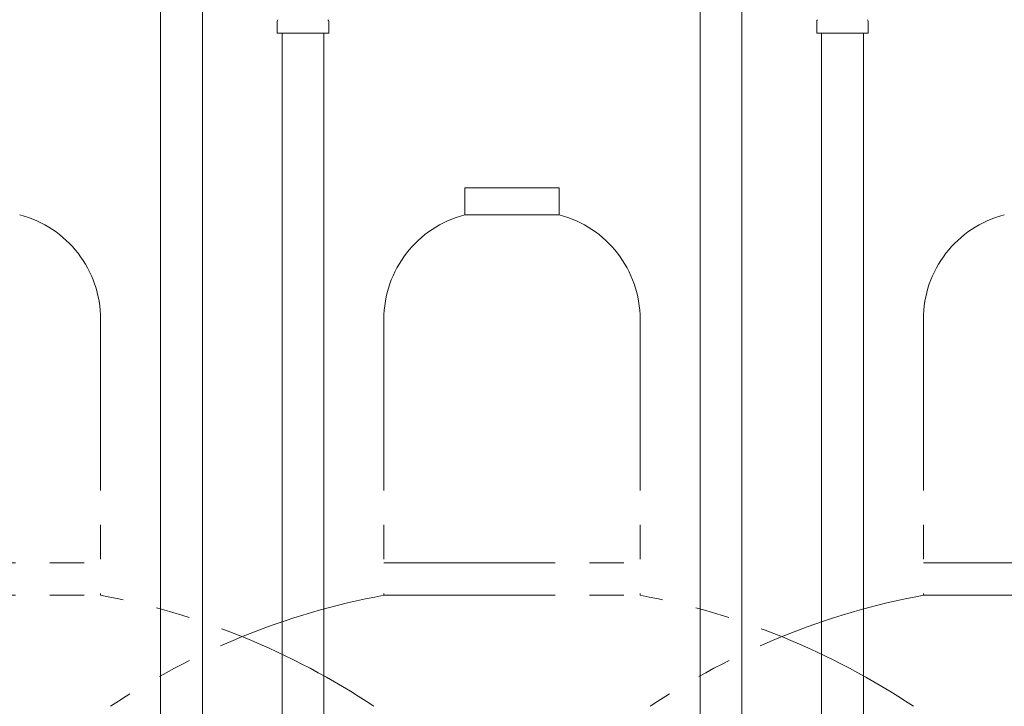
# Model space of a CAD drawing. Units: millimetres. Extents: x 3895 to 13404, y 1335 to 8822.
# Drawn here: x 8317 to 8682, y 5259 to 5514 of the extents above; entities that cross this region are included whole.
import ezdxf

# ---------------------------------------------------------------- set-up
doc = ezdxf.new("R2010")
doc.units = ezdxf.units.MM
doc.linetypes.add('PHANTOM', pattern=[63.5, 31.75, -6.35, 6.35, -6.35, 6.35, -6.35])
doc.linetypes.add('実線', pattern=[0])
doc.layers.add('NoLayerName_010', color=7, linetype='Continuous')
doc.layers.add('ガス管', color=7, linetype='Continuous')

msp = doc.modelspace()

# ---------------------------------------------------------------- linework, layer by layer
at = {"color": 4, "linetype": 'PHANTOM', "lineweight": 9, "ltscale": 2}
for p, q in [((8517.49, 5451.61), (8482.49, 5451.61)), ((8482.49, 5451.61), (8482.49, 5441.61)), ((8517.49, 5451.61), (8517.49, 5441.61)), ((8517.49, 5441.61), (8482.49, 5441.61)), ((8347.49, 5402.88), (8347.49, 5300.61)), ((8452.49, 5402.88), (8452.49, 5300.61)), ((8547.49, 5402.88), (8547.49, 5300.61)), ((8652.49, 5402.88), (8652.49, 5300.61)), ((8252.49, 5312.61), (8347.49, 5312.61)), ((8452.49, 5312.61), (8547.49, 5312.61)), ((8652.49, 5312.61), (8747.49, 5312.61)), ((8252.49, 5300.61), (8347.49, 5300.61)), ((8452.49, 5300.61), (8547.49, 5300.61)), ((8652.49, 5300.61), (8747.49, 5300.61))]:
    msp.add_line(p, q, dxfattribs=at)
for centre, radius, start, end in [((8307.49, 5402.88), 40, 0, 75.5225), ((8492.49, 5402.88), 40, 104.4775, 180), ((8507.49, 5402.88), 40, 0, 75.5225), ((8692.49, 5402.88), 40, 104.4775, 180), ((8297.49, 5032.32), 272.9, 56.3268, 79.4429), ((8502.49, 5032.32), 272.9, 100.5571, 123.6732), ((8497.49, 5032.32), 272.9, 56.3268, 79.4429), ((8702.49, 5032.32), 272.9, 100.5571, 123.6732)]:
    msp.add_arc(centre, radius, start, end, dxfattribs=at)
at = {"layer": 'NoLayerName_010', "color": 3, "linetype": 'Continuous', "lineweight": 9}
for p, q in [((8369.74, 5605.01), (8369.74, 4679.01)), ((8385.24, 5605.01), (8385.24, 4679.01)), ((8569.74, 5605.01), (8569.74, 5079.01)), ((8585.24, 5605.01), (8585.24, 5079.01))]:
    msp.add_line(p, q, dxfattribs=at)
at = {"layer": 'ガス管', "color": 6, "linetype": '実線', "lineweight": 9, "ltscale": 0.001}
for p, q in [((8412.94, 5509.01), (8412.94, 5513.24)), ((8432.04, 5509.01), (8432.04, 5513.24)), ((8612.94, 5509.01), (8612.94, 5513.24)), ((8632.04, 5509.01), (8632.04, 5513.24)), ((8412.94, 5509.01), (8432.04, 5509.01)), ((8414.74, 5509.01), (8414.74, 4973.01)), ((8430.24, 5509.01), (8430.24, 4973.01)), ((8612.94, 5509.01), (8632.04, 5509.01)), ((8614.74, 5509.01), (8614.74, 4573.01)), ((8630.24, 5509.01), (8630.24, 4573.01))]:
    msp.add_line(p, q, dxfattribs=at)
for centre, start, end in [((8413.94, 5513.24), 135, 180), ((8431.04, 5513.24), 360, 45), ((8613.94, 5513.24), 135, 180), ((8631.04, 5513.24), 360, 45)]:
    msp.add_arc(centre, 1, start, end, dxfattribs=at)

doc.saveas('drawing.dxf')
